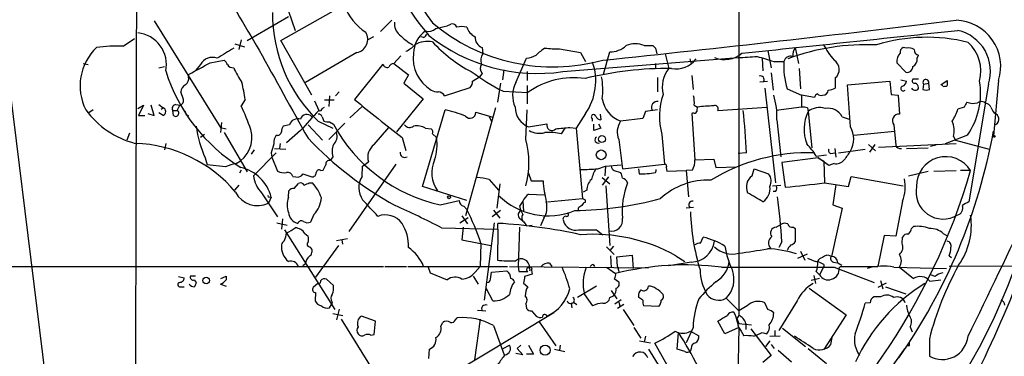
# Model space of a CAD drawing. Extents: x 1 to 1044, y 5 to 871.
# Drawn here: x 194 to 325, y 201 to 245 of the extents above; entities that cross this region are included whole.
import ezdxf

# ---------------------------------------------------------------- set-up
doc = ezdxf.new("R2010")
doc.units = 0
doc.header["$MEASUREMENT"] = 0
doc.layers.add('MAIN', color=5, linetype='CONTINUOUS')

msp = doc.modelspace()

# ---------------------------------------------------------------- linework, layer by layer
at = {"layer": 'MAIN'}
for p, q in [((190.1613, 257.3866), (200.406, 174.752)), ((289.9833, 249.0893), (289.9833, 205.994)), ((228.9387, 242.6546), (237.4053, 247.396)), ((224.4513, 242.6546), (229.9547, 245.872)), ((229.9547, 246.5493), (230.886, 244.0093)), ((212.09, 245.2793), (220.8953, 231.0553)), ((243.7553, 245.364), (242.2313, 243.84)), ((251.1213, 244.602), (251.6293, 244.856)), ((207.9413, 241.8926), (209.4653, 242.9086)), ((241.3, 243.1626), (240.538, 242.7393)), ((247.9887, 243.078), (247.65, 243.1626)), ((222.8427, 242.2313), (224.1127, 241.808)), ((223.6893, 242.7393), (223.3507, 241.4693)), ((233.0873, 235.3733), (228.9387, 242.6546)), ((255.778, 241.7233), (255.8627, 240.8766)), ((266.1073, 241.554), (268.9013, 241.046)), ((277.368, 241.9773), (278.5533, 241.9773)), ((278.892, 241.6386), (279.0613, 240.8766)), ((297.5187, 241.7233), (297.942, 239.6066)), ((312.3353, 241.6386), (311.912, 241.7233)), ((239.0987, 241.046), (232.2407, 237.0666)), ((244.9407, 240.6226), (244.0093, 239.6066)), ((260.2653, 237.0666), (261.7047, 240.284)), ((266.5307, 238.506), (289.8987, 240.3686)), ((268.9013, 241.046), (269.5787, 239.8606)), ((271.9493, 238.1673), (272.796, 241.1306)), ((280.162, 240.8766), (280.67, 238.9293)), ((283.464, 240.1993), (283.6333, 239.522)), ((293.116, 240.284), (293.2007, 238.5906)), ((293.878, 241.3), (294.3013, 239.014)), ((313.7747, 240.284), (313.944, 240.7073)), ((202.6073, 239.6066), (203.2847, 239.4373)), ((212.6827, 239.014), (213.4447, 239.1833)), ((218.2707, 239.4373), (217.5933, 238.6753)), ((219.5407, 239.6913), (221.4033, 240.03)), ((242.57, 239.522), (238.76, 234.7806)), ((244.0093, 239.6066), (245.9567, 238.0826)), ((278.892, 239.6066), (278.892, 238.9293)), ((294.64, 239.8606), (295.9947, 239.8606)), ((298.0267, 238.9293), (298.196, 236.22)), ((311.0653, 239.6913), (312.2507, 238.4213)), ((216.662, 237.8286), (216.7467, 238.1673)), ((245.9567, 238.0826), (245.364, 236.982)), ((254.508, 237.236), (255.4393, 237.8286)), ((255.778, 238.252), (255.4393, 237.8286)), ((258.6567, 238.76), (258.4873, 237.4053)), ((261.7893, 238.506), (261.7893, 237.3206)), ((279.146, 237.744), (279.146, 235.7966)), ((283.718, 237.998), (283.8873, 236.1353)), ((294.3013, 238.3366), (294.5553, 236.0506)), ((302.8527, 237.6593), (302.8527, 236.3046)), ((245.364, 236.982), (247.904, 234.8653)), ((250.7827, 235.2886), (254.1693, 236.3893)), ((258.2333, 236.982), (257.81, 234.442)), ((261.7893, 236.6433), (261.7893, 234.188)), ((292.7773, 237.1513), (293.7933, 237.236)), ((293.4547, 236.3046), (294.894, 223.6893)), ((296.418, 236.22), (298.3653, 235.3733)), ((304.4613, 236.728), (310.134, 237.236)), ((304.8847, 231.14), (304.4613, 236.728)), ((310.134, 237.236), (310.3033, 235.458)), ((311.5733, 237.4053), (312.3353, 237.236)), ((313.944, 237.49), (313.182, 237.49)), ((314.6213, 236.8126), (314.5367, 236.1353)), ((314.6213, 236.8126), (315.2987, 236.982)), ((315.3833, 236.1353), (315.2987, 236.982)), ((316.9073, 236.728), (317.754, 237.3206)), ((317.1613, 236.5586), (317.0767, 236.728)), ((323.2573, 236.8126), (320.6327, 221.1493)), ((324.612, 237.3206), (323.9347, 229.9546)), ((215.9847, 234.7806), (215.646, 235.7966)), ((235.458, 235.2886), (235.3733, 233.8493)), ((236.728, 235.7966), (236.22, 235.2886)), ((258.572, 235.8813), (261.874, 235.712)), ((298.3653, 235.3733), (298.3653, 233.7646)), ((300.0587, 235.0346), (298.3653, 235.3733)), ((310.3033, 235.458), (311.2347, 235.3733)), ((311.2347, 235.3733), (311.404, 232.8333)), ((209.8887, 233.5953), (210.6507, 234.0186)), ((210.6507, 234.0186), (209.9733, 232.664)), ((212.09, 232.664), (211.6667, 234.0186)), ((212.6827, 234.1033), (213.2753, 233.68)), ((213.0213, 233.5106), (213.2753, 233.68)), ((214.9687, 234.1033), (215.5613, 234.0186)), ((224.1973, 234.7806), (223.6893, 233.934)), ((233.426, 234.6113), (234.0187, 233.3413)), ((234.442, 233.5953), (234.7807, 233.7646)), ((236.0507, 234.696), (234.7807, 234.696)), ((239.776, 233.8493), (238.1673, 232.3253)), ((247.904, 234.8653), (244.348, 230.4626)), ((257.556, 233.68), (253.5767, 219.2866)), ((284.0567, 234.0186), (284.48, 233.7646)), ((287.1893, 233.3413), (293.7087, 233.7646)), ((298.3653, 233.7646), (294.9787, 233.3413)), ((299.1273, 233.68), (299.212, 233.172)), ((320.04, 233.7646), (319.1933, 233.5106)), ((203.962, 233.426), (203.3693, 233.0026)), ((209.9733, 232.664), (210.82, 232.664)), ((211.2433, 232.918), (212.09, 232.664)), ((213.2753, 232.664), (212.6827, 233.0026)), ((214.5453, 233.3413), (215.138, 233.3413)), ((214.63, 232.664), (214.5453, 233.3413)), ((216.3233, 232.7486), (216.662, 232.664)), ((234.442, 232.4946), (234.696, 231.902)), ((247.8193, 223.1813), (250.8673, 233.426)), ((254.9313, 233.0873), (257.2173, 232.41)), ((256.7093, 232.4946), (257.048, 231.902)), ((261.62, 229.4466), (261.7893, 233.426)), ((269.5787, 232.918), (268.3087, 230.9706)), ((271.526, 232.8333), (271.6107, 232.0713)), ((277.5373, 233.172), (277.1987, 232.2406)), ((279.146, 233.426), (277.5373, 233.172)), ((283.8873, 233.0026), (283.718, 232.918)), ((283.718, 232.918), (284.1413, 226.7373)), ((299.212, 233.172), (299.72, 228.346)), ((303.784, 232.4946), (304.7153, 232.156)), ((221.0647, 231.7326), (220.8953, 230.378)), ((220.8953, 231.0553), (221.6573, 230.886)), ((230.124, 231.394), (229.2773, 231.2246)), ((232.5793, 231.394), (234.5267, 229.362)), ((233.934, 231.902), (235.8813, 230.9706)), ((237.49, 231.648), (235.3733, 229.4466)), ((235.458, 231.8173), (235.966, 231.4786)), ((241.3847, 228.7693), (243.332, 231.0553)), ((248.2427, 230.9706), (249.0047, 230.886)), ((261.9587, 231.14), (264.414, 231.5633)), ((266.3613, 230.2086), (266.8693, 230.9706)), ((267.462, 231.0553), (268.3087, 230.9706)), ((268.3087, 230.9706), (269.1553, 221.5726)), ((270.4253, 232.2406), (270.4253, 231.902)), ((270.6793, 230.632), (270.6793, 231.4786)), ((271.6107, 230.9706), (270.6793, 230.632)), ((271.272, 231.5633), (271.6107, 230.9706)), ((277.1987, 232.2406), (274.2353, 231.902)), ((295.0633, 232.0713), (295.5713, 227.1606)), ((310.642, 231.394), (310.896, 228.6846)), ((208.788, 230.2933), (208.4493, 229.362)), ((218.7787, 230.124), (218.2707, 229.7006)), ((221.4033, 230.378), (224.4513, 225.1286)), ((231.5633, 230.632), (229.7007, 229.0233)), ((245.11, 229.7006), (245.618, 228.0073)), ((249.174, 230.2086), (249.682, 229.7006)), ((279.7387, 230.124), (280.0773, 226.1446)), ((305.308, 230.0393), (310.7267, 230.5473)), ((320.4633, 230.0393), (317.5, 228.854)), ((318.6007, 229.87), (318.8547, 229.362)), ((213.614, 228.9386), (213.4447, 228.092)), ((228.854, 228.9386), (228.7693, 228.2613)), ((273.9813, 229.4466), (274.4893, 225.552)), ((307.2553, 228.7693), (308.1867, 227.9226)), ((308.102, 228.7693), (307.4247, 227.7533)), ((308.61, 228.4306), (318.9393, 228.9386)), ((312.3353, 228.2613), (315.214, 228.346)), ((316.3147, 228.6846), (315.5527, 228.5153)), ((318.8547, 229.362), (323.342, 228.1766)), ((225.044, 227.4993), (225.4673, 228.092)), ((225.298, 224.6206), (228.346, 227.6686)), ((227.6687, 227.6686), (227.7533, 227.076)), ((227.7533, 227.076), (228.5153, 225.2133)), ((228.092, 228.2613), (229.616, 228.1766)), ((235.8813, 227.1606), (235.5427, 226.6526)), ((290.9993, 227.6686), (289.8987, 227.584)), ((300.3127, 227.2453), (301.6673, 227.4146)), ((302.26, 227.584), (302.768, 227.6686)), ((302.768, 228.2613), (302.9373, 227.076)), ((303.276, 227.6686), (306.832, 228.1766)), ((218.8633, 226.9913), (219.1173, 226.06)), ((221.5727, 225.806), (219.1173, 226.06)), ((244.2633, 226.1446), (237.998, 217.17)), ((239.776, 224.536), (239.8607, 225.8906)), ((239.8607, 225.8906), (240.6227, 226.4833)), ((271.1873, 225.552), (272.2033, 225.8906)), ((272.2033, 225.8906), (272.1187, 224.6206)), ((272.2033, 225.8906), (274.32, 226.06)), ((274.4893, 225.552), (280.0773, 226.1446)), ((280.3313, 225.7213), (280.416, 225.2133)), ((284.1413, 226.7373), (286.6813, 226.822)), ((286.6813, 226.822), (286.9353, 225.7213)), ((286.9353, 225.7213), (289.7293, 225.806)), ((300.5667, 226.9913), (295.7407, 226.3986)), ((295.7407, 226.3986), (296.164, 223.0966)), ((300.5667, 226.9913), (301.3287, 226.568)), ((302.006, 225.9753), (300.5667, 226.9913)), ((301.3287, 226.568), (301.4133, 223.6893)), ((302.6833, 226.2293), (302.006, 225.9753)), ((223.6893, 225.3826), (223.4353, 224.9593)), ((230.5473, 224.536), (230.9707, 224.4513)), ((231.902, 224.8746), (233.0873, 224.4513)), ((234.2727, 225.298), (234.6113, 225.3826)), ((261.9587, 224.9593), (262.2973, 223.9433)), ((272.6267, 224.4513), (271.78, 223.3506)), ((273.3887, 225.298), (274.2353, 225.044)), ((276.606, 225.552), (276.6907, 224.8746)), ((280.416, 225.2133), (282.956, 225.298)), ((283.8027, 225.3826), (282.956, 225.298)), ((282.956, 225.298), (283.2947, 221.8266)), ((291.7613, 224.6206), (292.0153, 225.552)), ((292.0153, 225.552), (293.9627, 224.8746)), ((304.6307, 223.1813), (304.9693, 224.536)), ((304.9693, 224.536), (311.912, 223.266)), ((312.5893, 224.6206), (315.214, 225.2133)), ((315.976, 225.2133), (318.9393, 225.298)), ((320.8867, 225.298), (319.532, 225.298)), ((223.3507, 223.3506), (222.758, 222.6733)), ((230.7167, 222.9273), (231.3093, 223.6046)), ((232.7487, 223.6893), (233.172, 223.6893)), ((253.746, 221.3186), (247.8193, 223.1813)), ((256.7093, 224.1126), (257.9793, 222.6733)), ((258.1487, 223.52), (257.7253, 220.3026)), ((262.2973, 223.9433), (263.906, 223.9433)), ((271.78, 224.3666), (272.796, 223.52)), ((272.288, 223.266), (272.796, 215.3073)), ((294.4707, 223.266), (295.5713, 223.3506)), ((301.4133, 223.6893), (304.6307, 223.1813)), ((302.9373, 223.4353), (302.514, 220.726)), ((226.3987, 222.3346), (228.5153, 219.1173)), ((227.4147, 221.8266), (227.6687, 221.742)), ((229.9547, 221.742), (230.0393, 222.5886)), ((261.9587, 222.1653), (264.0753, 222.0806)), ((269.748, 222.6733), (269.24, 222.4193)), ((294.894, 222.504), (294.5553, 222.504)), ((227.6687, 221.742), (227.33, 220.98)), ((250.19, 220.726), (252.73, 221.3186)), ((253.3227, 220.5566), (253.746, 220.1333)), ((261.1967, 221.234), (260.7733, 220.5566)), ((261.1967, 221.234), (261.2813, 219.8793)), ((264.4987, 221.1493), (269.1553, 221.5726)), ((269.494, 221.4033), (269.494, 221.0646)), ((302.514, 220.726), (303.784, 220.3026)), ((311.8273, 221.234), (310.896, 216.5773)), ((233.3413, 219.456), (232.918, 218.44)), ((253.0687, 219.2866), (253.8307, 218.186)), ((258.2333, 219.964), (257.1327, 219.1173)), ((257.302, 220.0486), (258.1487, 218.948)), ((268.5627, 220.3026), (268.5627, 220.0486)), ((283.972, 220.3873), (282.956, 220.3026)), ((303.784, 220.3026), (302.3447, 213.868)), ((228.4307, 218.3553), (229.7853, 218.0166)), ((229.1927, 218.8633), (229.0233, 217.5086)), ((252.8147, 218.3553), (253.9153, 219.0326)), ((257.3867, 218.3553), (256.032, 208.026)), ((257.8947, 217.5086), (257.8947, 218.2706)), ((260.7733, 218.948), (261.1967, 218.6093)), ((261.4507, 218.3553), (261.7047, 217.932)), ((261.7047, 217.932), (262.4667, 218.0166)), ((263.9907, 218.948), (263.5673, 217.932)), ((294.9787, 217.7626), (295.5713, 218.1013)), ((313.0127, 217.5933), (313.2667, 217.8473)), ((229.4467, 217.424), (236.1353, 206.756)), ((232.156, 216.916), (232.5793, 216.5773)), ((250.3593, 217.678), (257.8947, 217.5086)), ((253.238, 217.7626), (253.0687, 216.0693)), ((257.8947, 217.5086), (257.81, 213.36)), ((260.7733, 217.7626), (260.604, 212.5133)), ((271.018, 217.424), (271.8647, 216.7466)), ((297.2647, 217.7626), (297.5187, 217.5933)), ((297.5187, 217.5933), (297.5187, 215.8153)), ((309.372, 216.662), (308.5253, 212.5133)), ((310.896, 216.5773), (309.372, 216.662)), ((317.246, 216.916), (317.8387, 216.5773)), ((236.6433, 215.3073), (233.5953, 211.074)), ((236.3893, 215.9846), (237.8287, 216.2386)), ((237.0667, 216.0693), (237.1513, 215.4766)), ((253.0687, 216.0693), (256.9633, 215.3073)), ((255.6087, 215.646), (255.524, 212.5133)), ((273.304, 215.2226), (272.796, 214.63)), ((284.9033, 215.646), (285.242, 216.408)), ((295.7407, 215.8153), (295.3173, 215.0533)), ((311.7427, 215.646), (311.8273, 216.408)), ((232.8333, 215.138), (233.0027, 214.9686)), ((272.3727, 215.138), (273.3887, 214.122)), ((272.8807, 213.9526), (272.9653, 212.344)), ((273.7273, 213.7833), (275.7593, 214.0373)), ((275.7593, 214.0373), (275.9287, 212.2593)), ((281.6013, 213.9526), (282.7867, 213.1906)), ((297.8573, 213.614), (299.1273, 214.2066)), ((298.196, 214.5453), (298.7887, 213.36)), ((318.008, 213.9526), (318.3467, 213.6986)), ((232.2407, 212.852), (231.902, 212.598)), ((264.7527, 212.9366), (265.0913, 212.5133)), ((270.5947, 212.7673), (270.764, 212.5133)), ((273.812, 212.5133), (273.7273, 213.7833)), ((283.6333, 213.106), (280.67, 212.598)), ((299.1273, 213.614), (300.228, 213.1906)), ((301.3287, 212.7673), (301.3287, 212.5133)), ((302.5987, 213.106), (303.1067, 213.0213)), ((303.1913, 213.0213), (303.6993, 212.6826)), ((347.8953, 212.598), (318.008, 212.5133)), ((117.5173, 212.5133), (242.6547, 212.5133)), ((242.824, 212.5133), (245.7027, 212.5133)), ((245.872, 212.5133), (259.1647, 212.5133)), ((248.5813, 212.4286), (248.8353, 211.6666)), ((248.8353, 211.6666), (251.1213, 210.7353)), ((254.8467, 211.7513), (255.524, 212.5133)), ((256.8787, 210.82), (257.048, 211.7513)), ((257.048, 211.7513), (259.08, 211.9206)), ((259.4187, 212.5133), (277.9607, 212.344)), ((260.604, 212.5133), (260.6887, 211.836)), ((262.4667, 211.4973), (261.4507, 211.1586)), ((262.382, 212.0053), (262.4667, 211.4973)), ((272.3727, 212.4286), (273.558, 211.582)), ((273.812, 212.5133), (273.9813, 211.836)), ((299.974, 211.328), (300.228, 210.2273)), ((300.3127, 211.836), (300.736, 211.4126)), ((301.3287, 212.5133), (300.736, 211.4126)), ((302.6833, 212.4286), (308.0173, 210.3966)), ((303.3607, 212.344), (303.53, 212.5133)), ((303.53, 212.5133), (308.5253, 212.5133)), ((310.642, 212.4286), (317.6693, 212.2593)), ((311.404, 212.4286), (313.2667, 210.9046)), ((316.1453, 211.1586), (315.5527, 211.4126)), ((215.3073, 211.1586), (216.0693, 210.9893)), ((217.5933, 211.2433), (216.916, 211.2433)), ((217.424, 210.7353), (217.678, 210.3966)), ((220.8953, 210.1426), (221.6573, 209.8886)), ((220.98, 210.9046), (221.6573, 211.2433)), ((221.6573, 211.2433), (221.6573, 210.7353)), ((233.934, 210.312), (233.2567, 209.7193)), ((235.0347, 210.82), (235.966, 209.9733)), ((254.5927, 211.2433), (255.27, 210.1426)), ((261.2813, 210.312), (261.874, 209.804)), ((273.3887, 210.9046), (273.9813, 210.4813)), ((300.736, 210.9046), (299.6353, 210.6506)), ((309.626, 210.312), (308.5253, 209.7193)), ((308.864, 210.6506), (309.2027, 209.55)), ((315.468, 210.566), (316.9073, 210.7353)), ((215.5613, 209.804), (216.0693, 209.804)), ((233.5953, 209.042), (233.5107, 207.9413)), ((257.2173, 207.9413), (256.3707, 209.55)), ((271.018, 209.8886), (268.478, 208.3646)), ((269.4093, 208.788), (270.51, 207.264)), ((272.9653, 209.296), (273.7273, 208.1953)), ((299.3813, 209.6346), (304.292, 206.0786)), ((309.5413, 209.804), (312.2507, 208.8726)), ((235.458, 207.01), (235.712, 207.4333)), ((235.7967, 207.772), (235.712, 207.4333)), ((261.62, 207.518), (261.7047, 206.9253)), ((267.6313, 207.6026), (267.716, 207.01)), ((267.97, 207.772), (268.3933, 207.4333)), ((272.796, 208.3646), (273.304, 208.6186)), ((273.4733, 207.518), (274.32, 208.1106)), ((274.6587, 207.4333), (273.812, 206.9253)), ((273.9813, 207.772), (274.1507, 207.264)), ((276.6907, 208.3646), (276.606, 208.534)), ((288.29, 208.28), (289.9833, 206.5866)), ((293.878, 206.756), (293.4547, 207.6873)), ((297.7727, 207.9413), (295.3173, 203.962)), ((307.5093, 207.6873), (306.832, 207.6026)), ((308.864, 208.4493), (308.0173, 208.4493)), ((235.8813, 206.248), (237.236, 205.994)), ((236.728, 206.8406), (236.3893, 205.4013)), ((265.3453, 206.3326), (250.698, 197.5273)), ((255.1853, 206.6713), (256.286, 206.5866)), ((262.382, 206.5866), (262.9747, 205.9093)), ((274.574, 206.756), (276.0133, 204.6393)), ((279.3153, 207.1793), (277.2833, 207.264)), ((291.084, 207.264), (289.9833, 206.5866)), ((304.292, 206.0786), (301.3287, 201.422)), ((236.982, 205.486), (243.078, 195.7493)), ((241.554, 205.232), (239.6913, 205.9093)), ((241.3847, 203.454), (241.554, 205.232)), ((250.2747, 204.5546), (250.5287, 205.0626)), ((252.222, 205.4013), (252.476, 205.6553)), ((255.524, 205.486), (254.762, 200.0673)), ((263.398, 205.1473), (265.5993, 201.93)), ((288.1207, 203.5386), (287.1893, 205.232)), ((289.9833, 205.994), (289.7293, 205.5706)), ((289.7293, 205.5706), (289.9833, 204.8933)), ((289.9833, 204.8933), (291.6767, 204.724)), ((290.9147, 204.8933), (290.9147, 204.1313)), ((240.9613, 203.3693), (241.3847, 203.454)), ((257.302, 204.6393), (258.7413, 200.7446)), ((276.0133, 204.3853), (276.9447, 202.946)), ((281.7707, 201.5066), (281.94, 203.708)), ((283.8873, 204.3853), (282.956, 202.3533)), ((283.5487, 203.8773), (284.6493, 203.2846)), ((289.9833, 204.3853), (288.1207, 203.5386)), ((289.9833, 204.3853), (289.7293, 189.0606)), ((290.322, 203.8773), (290.6607, 203.2846)), ((291.592, 204.216), (294.3013, 200.66)), ((293.116, 203.708), (293.7087, 203.5386)), ((294.8093, 203.962), (294.8093, 203.2)), ((295.8253, 204.3006), (298.8733, 201.8453)), ((312.8433, 204.47), (313.0973, 203.7926)), ((276.7753, 202.6073), (278.2147, 202.3533)), ((277.5373, 203.2), (277.368, 202.438)), ((283.1253, 194.6486), (278.8073, 202.2686)), ((294.132, 202.6073), (293.5393, 201.8453)), ((294.132, 203.2), (295.4867, 203.2846)), ((294.3013, 202.0993), (294.7247, 201.5913)), ((302.26, 202.0993), (302.4293, 203.0306)), ((315.3833, 202.8613), (315.3833, 200.5753)), ((248.666, 200.2366), (248.7507, 201.5066)), ((258.572, 201.5913), (259.4187, 202.0146)), ((261.1967, 200.7446), (260.2653, 200.914)), ((260.9427, 202.0146), (260.4347, 201.5913)), ((260.4347, 201.5913), (261.1967, 200.7446)), ((262.636, 200.8293), (261.7047, 200.8293)), ((261.9587, 202.0146), (262.636, 200.8293)), ((265.43, 201.5066), (266.7847, 201.168)), ((266.192, 202.0146), (266.1073, 201.3373)), ((277.9607, 201.5066), (279.4847, 199.0513)), ((282.7867, 201.168), (281.7707, 201.5066)), ((283.6333, 201.5913), (283.5487, 201.2526)), ((295.2327, 201.3373), (297.0107, 199.8133)), ((299.212, 201.5913), (301.6673, 199.5593)), ((312.674, 201.93), (312.3353, 201.93)), ((294.3013, 200.66), (293.2007, 199.7286))]:
    msp.add_line(p, q, dxfattribs=at)
for centre, radius in [((271.7456, 229.5049), 0.464), ((324.0193, 229.87), 0.1197), ((271.6445, 227.4101), 0.6483), ((251.3753, 221.742), 0.1893), ((218.9907, 210.6467), 0.4422), ((264.1772, 201.3546), 0.6627)]:
    msp.add_circle(centre, radius, dxfattribs=at)
for centre, radius, start, end in [((280.5918, 269.8913), 41.5289, 185.697304, 219.757311), ((5257.8117, 3214.7868), 5844.6254, 210.35084078, 210.58002344), ((283.6787, 271.1862), 43.3009, 191.846018, 217.16881), ((25038.109, 156.8533), 24828.5601, 179.78773669, 180.01691978), ((244.3066, 249.8944), 7.3396, 199.901206, 236.765474), ((247.8259, 246.2736), 19.9882, 179.695005, 225.972355), ((246.0656, 244.9164), 1.9811, 174.391856, 229.206407), ((248.6236, 245.2793), 1.4072, 254.295649, 313.782105), ((265.258, 264.0524), 24.9144, 229.791474, 285.377449), ((165.6855, 625.4273), 390.2912, 282.415407, 282.644593), ((251.7886, 244.2453), 0.6311, 17.263584, 104.619728), ((253.0686, 241.9344), 2.5884, 74.82875, 105.169113), ((255.7176, 245.0294), 2.0599, 196.840976, 244.989996), ((-16.5898, 2996.1453), 2771.169, 275.9748133, 276.9543524), ((318.7021, 239.1747), 6.1938, 342.581908, 87.805259), ((209.4679, 239.4561), 4.2355, 348.208811, 84.298156), ((238.7145, 242.828), 1.823, 282.166759, 30.57566), ((250.8688, 249.5757), 8.6668, 225.287958, 240.106127), ((250.3541, 240.86), 3.7215, 124.565455, 178.440196), ((247.6926, 243.7974), 0.778, 292.371723, 337.628278), ((263.1587, 261.5021), 23.242, 231.423698, 278.342035), ((256.2375, 243.0416), 1.3961, 175.027771, 250.783746), ((-457.1972, 7439.1102), 7236.8681, 275.92951318, 276.15869679), ((315.0508, 220.6702), 22.4149, 75.80356, 107.378087), ((317.9141, 238.5411), 5.6158, 342.07385, 76.833322), ((209.3177, 236.5942), 7.1159, 133.880023, 206.43794), ((207.0524, 223.1331), 18.7805, 87.287126, 98.164403), ((560.2335, -309.3814), 646.1965, 121.49204, 121.7212155), ((244.0045, 244.7271), 3.8647, 294.676463, 316.401731), ((248.5415, 239.1776), 3.3677, 79.174556, 121.074049), ((262.5861, 254.5515), 18.041, 221.976141, 242.796799), ((267.446, 236.2365), 6.323, 121.311395, 135.003204), ((265.7264, 255.2398), 13.6911, 263.430399, 271.594231), ((272.8027, 244.398), 3.2674, 269.882512, 312.195366), ((276.1826, 239.3521), 2.8804, 65.698609, 114.299578), ((363.3976, 326.4829), 119.7487, 224.885409, 225.114592), ((306.9318, 212.4793), 29.617, 87.243737, 110.617813), ((299.0283, 240.6509), 1.8517, 144.610514, 183.495464), ((313.4482, 248.8978), 13.9471, 208.950781, 219.480668), ((312.0995, 241.1206), 0.6312, 107.280921, 194.617437), ((312.5894, 240.0304), 1.6282, 62.098704, 98.978664), ((314.0922, 241.4341), 0.7418, 177.279935, 258.474956), ((317.0511, 238.5616), 5.1929, 345.210443, 47.669979), ((219.837, 238.65), 1.753, 68.763033, 153.313631), ((3171.4483, 1865.3134), 3363.3996, 208.8699805, 209.099165), ((251.4231, 240.2457), 4.8423, 171.501589, 240.037321), ((256.973, 240.0499), 1.3843, 143.329606, 202.417056), ((261.0263, 244.4362), 4.2073, 279.279185, 297.587668), ((281.625, 242.2546), 3.3819, 259.500132, 322.574061), ((288.0958, 243.6783), 3.5669, 248.110297, 310.382284), ((281.5561, 384.585), 144.4575, 273.310745, 274.320429), ((462.8865, 790.5151), 575.784, 252.7808506, 253.0100372), ((296.96, 239.5473), 1.0148, 77.479766, 162.018523), ((312.547, 239.9029), 1.4967, 134.997293, 188.127396), ((312.5611, 240.2276), 1.2149, 300.734064, 2.66081), ((-162.8657, 937.4467), 795.6741, 298.4958654, 298.7250425), ((220.726, 239.0986), 1.1516, 17.103826, 53.975919), ((222.6308, 239.9873), 0.9742, 214.371914, 272.500282), ((232.6324, 243.3583), 10.8654, 203.567509, 215.384366), ((243.1204, 239.6152), 0.5583, 189.610809, 292.274067), ((244.0878, 238.7965), 0.8139, 95.534773, 158.212969), ((256.5715, 238.9427), 1.0521, 146.58937, 221.037856), ((280.586, 192.9088), 46.0224, 89.473751, 103.946324), ((263.1605, 237.2818), 7.7612, 325.787814, 18.745672), ((283.7606, 236.4316), 3.9737, 141.056235, 194.18242), ((306.7658, 239.2681), 10.7874, 176.851429, 196.41313), ((301.888, 238.7818), 1.48, 310.676453, 57.496444), ((312.4268, 239.1562), 0.7557, 256.524615, 2.055151), ((236.0169, 245.6698), 23.4948, 197.536266, 238.109622), ((215.5535, 237.6232), 1.1273, 307.431005, 10.497585), ((275.0122, 267.1235), 35.3038, 234.155367, 242.245859), ((267.9204, 227.4942), 10.2025, 81.127456, 126.344471), ((263.0788, 236.0995), 8.7883, 351.926878, 11.347012), ((292.862, 237.4335), 0.5088, 326.309933, 109.435662), ((216.5975, 235.8454), 0.9528, 112.123029, 182.935981), ((188.5841, 229.3683), 36.0221, 8.641377, 12.339879), ((253.5225, 237.1391), 0.9902, 310.782042, 5.615598), ((263.6196, 235.3286), 3.7778, 152.609479, 204.455879), ((301.8059, 238.3085), 2.2608, 272.925809, 297.581728), ((311.8996, 236.2399), 0.3268, 102.78173, 324.602948), ((311.5249, 237.3146), 0.8142, 291.80141, 354.460259), ((313.436, 236.474), 0.456, 201.810744, 291.79441), ((313.4148, 237.2783), 0.3147, 137.717737, 289.667298), ((313.3014, 236.3778), 0.6428, 1.025259, 70.051164), ((313.6476, 236.347), 0.2994, 261.878017, 8.121983), ((314.9177, 237.0666), 0.3903, 347.480746, 220.594926), ((317.3305, 237.4908), 0.9474, 259.712463, 296.551529), ((487.1039, 236.9819), 169.3502, 179.885409, 180.114558), ((312.4902, 235.5997), 9.7205, 325.108274, 9.691011), ((250.0512, 238.0535), 2.2598, 242.413275, 267.077961), ((249.8333, 234.6659), 1.1354, 33.260385, 84.81014), ((288.1133, 232.5279), 8.7128, 160.348432, 196.015943), ((279.5715, 234.3573), 4.498, 355.681504, 11.949474), ((285.2945, 232.4971), 9.7781, 357.504186, 17.106434), ((300.7149, 234.9182), 0.6664, 110.455419, 169.941222), ((300.9476, 235.9658), 0.6292, 222.268789, 289.661787), ((301.2016, 236.093), 0.7209, 266.636339, 356.628406), ((314.96, 237.1507), 1.1001, 247.369719, 292.630281), ((213.0637, 233.172), 0.5503, 292.613458, 67.386542), ((214.9857, 233.5952), 0.5083, 91.916286, 209.964367), ((45.9924, 318.3499), 189.3058, 333.316974, 333.54617), ((215.3814, 234.6325), 0.6213, 278.823994, 13.792414), ((167.7611, 209.4369), 61.0579, 20.481427, 23.65389), ((234.1881, 233.5388), 0.2602, 229.379598, 12.545532), ((1511.9388, 1819.7453), 2033.0021, 231.2255998, 231.454782), ((263.0289, 233.7796), 2.8483, 180.301745, 247.930387), ((275.5228, 235.4676), 3.791, 189.141795, 250.145891), ((279.1374, 233.7224), 0.8096, 83.382362, 201.475495), ((285.3271, 233.3412), 0.947, 153.443066, 190.291859), ((286.8287, 217.7258), 16.2099, 90.820061, 98.331101), ((286.8083, 233.553), 0.4358, 330.941566, 119.046943), ((298.5771, 232.1982), 1.5807, 69.629778, 97.700518), ((300.7598, 231.1973), 2.509, 72.889548, 128.08989), ((301.8549, 231.4124), 2.2119, 29.291858, 99.285593), ((489.5692, 149.4234), 189.3504, 153.320371, 153.54954), ((321.2161, 236.4011), 2.1306, 246.856142, 286.409725), ((322.3221, 233.7145), 0.8169, 43.090352, 128.104439), ((322.8402, 233.4625), 0.8139, 21.787031, 84.465227), ((325.0218, 234.0896), 1.4624, 192.840735, 239.213633), ((212.4344, 240.2867), 11.7089, 215.869256, 255.738856), ((214.9366, 232.9632), 0.4284, 224.300152, 61.957409), ((343.231, 275.3251), 133.8593, 198.316987, 198.546184), ((232.422, 231.8898), 0.8991, 42.272832, 162.776381), ((806.2618, -287.7418), 773.9443, 137.6790865, 137.9497736), ((234.0018, 232.3847), 0.4537, 14.017867, 98.594459), ((244.595, 208.5966), 25.6094, 69.4687, 75.822783), ((254.1759, 233.0416), 0.7568, 217.651217, 3.462046), ((270.6423, 232.4655), 0.3125, 21.358743, 226.024188), ((271.6893, 232.8817), 0.8142, 201.80141, 264.460259), ((284.0566, 233.3413), 0.3787, 243.441716, 333.441716), ((201.9127, 223.8731), 89.1674, 2.439589, 6.095417), ((304.2542, 230.812), 5.5672, 154.918072, 200.59158), ((311.3429, 231.9443), 0.8911, 86.068306, 218.136642), ((312.4928, 235.6999), 7.0491, 327.399515, 341.905879), ((323.8565, 232.1527), 0.7981, 288.067149, 58.516663), ((232.4563, 233.0799), 14.8943, 187.155601, 204.128644), ((230.5479, 230.3777), 1.527, 146.315136, 176.812677), ((231.1875, 231.1255), 1.0969, 69.964233, 165.830732), ((235.2462, 233.3822), 1.5791, 249.609571, 277.70781), ((254.8498, 241.6745), 21.4605, 208.36587, 257.459262), ((246.124, 231.8878), 0.8366, 216.175413, 307.560241), ((247.0998, 228.9534), 2.3185, 60.465088, 101.590065), ((265.0863, 231.364), 0.7012, 163.487804, 317.022724), ((224.2081, 696.6186), 467.5683, 275.078723, 275.307919), ((276.4019, 230.437), 2.6154, 145.934439, 202.252157), ((302.0395, 229.5313), 3.2685, 330.515817, 29.484183), ((315.6714, 230.6489), 3.0311, 345.109617, 24.419863), ((221.0682, 229.7579), 4.0286, 298.849052, 15.010755), ((229.8556, 228.9669), 1.8517, 144.610514, 183.495464), ((228.5308, 230.4972), 0.4937, 248.021905, 355.981356), ((234.8906, 229.9123), 1.5694, 313.2546, 17.261899), ((248.5813, 230.4203), 0.6294, 340.344339, 47.723862), ((244.2001, 228.6779), 5.5765, 339.63504, 10.567585), ((263.418, 233.1414), 2.8613, 241.285182, 285.029965), ((264.7103, 223.1414), 7.2575, 76.850704, 94.348631), ((271.2505, 229.4159), 0.4365, 122.186271, 295.919327), ((248.1141, 244.4468), 77.0841, 325.079918, 349.611832), ((208.9148, 210.6507), 18.2989, 40.025704, 88.010725), ((524.1878, 143.6114), 308.2032, 163.943851, 164.173034), ((267.9012, 263.2848), 48.7978, 223.627387, 240.912894), ((238.3638, 227.8365), 2.5729, 158.742807, 195.230509), ((242.6184, 227.0881), 2.0853, 126.272006, 196.859514), ((249.6191, 226.3563), 12.3924, 345.559729, 14.440271), ((292.6635, 222.5122), 8.9951, 31.748004, 44.83155), ((311.526, 228.9212), 0.673, 200.583947, 281.311602), ((245.4451, 227.651), 0.5979, 170.14856, 304.907247), ((299.2539, 202.7414), 24.9402, 88.15079, 121.40491), ((302.3305, 227.9649), 0.3874, 146.880041, 259.51391), ((600.8145, 15.6349), 364.1985, 144.34592, 144.575081), ((317.5712, 223.2778), 3.8824, 31.354781, 181.424277), ((223.7944, 220.9105), 5.376, 98.368243, 114.409732), ((222.468, 220.4955), 5.348, 13.478357, 77.728353), ((65.4207, 310.4013), 189.3506, 333.320357, 333.549527), ((235.4156, 226.187), 0.4826, 74.731346, 195.257201), ((253.2722, 225.0336), 4.2048, 156.097695, 215.55431), ((274.0662, 226.2296), 1.1519, 197.115163, 233.973724), ((280.1338, 225.8907), 0.2601, 319.379598, 102.545532), ((281.7371, 226.6186), 2.4071, 329.104822, 2.826508), ((302.9061, 227.6956), 1.4831, 261.360161, 319.747762), ((229.2154, 225.0988), 3.9465, 186.959706, 224.46103), ((229.4041, 227.2019), 2.1782, 245.917859, 277.826177), ((229.8407, 224.318), 0.7394, 17.146024, 100.914795), ((231.1542, 225.2837), 0.8524, 257.56816, 331.318192), ((233.1015, 225.0298), 0.5787, 268.593886, 1.406114), ((234.0299, 225.0461), 0.3499, 46.053836, 180.343869), ((242.2255, 223.0347), 2.8729, 148.495843, 214.600554), ((269.2604, 246.667), 21.2027, 269.029564, 275.214221), ((275.6775, 222.7572), 5.5062, 149.497735, 165.749743), ((272.9672, 224.198), 1.5244, 3.158773, 33.708831), ((277.0295, 234.8591), 9.9902, 268.056551, 280.744619), ((277.8763, 225.4674), 1.1004, 337.370923, 359.994793), ((237.805, 249.5671), 86.5538, 307.073758, 343.716322), ((292.8466, 223.1194), 1.8524, 125.865235, 205.066786), ((292.7489, 223.8981), 1.5578, 332.604276, 38.816617), ((231.5633, 223.0965), 0.5681, 26.574073, 116.56054), ((147.74, 392.8599), 189.3282, 296.45046, 296.679656), ((228.6607, 219.6961), 6.0247, 18.997332, 41.51381), ((254.8427, 217.5118), 6.8597, 74.209951, 87.844527), ((284.5736, 225.6454), 20.7376, 184.708024, 192.521705), ((271.6435, 222.7344), 1.8965, 133.389048, 181.846247), ((284.6875, 219.91), 10.2435, 158.349301, 185.388786), ((274.1857, 223.2516), 1.0742, 24.045347, 73.582767), ((285.8624, 214.7677), 9.2688, 87.553812, 132.762325), ((292.064, 222.8997), 2.0871, 302.999469, 7.754286), ((294.4467, 222.9394), 0.6243, 315.772379, 31.546171), ((287.5681, 322.7689), 100.0423, 274.929084, 277.954895), ((306.5994, 223.1746), 5.5765, 339.63504, 10.567585), ((317.2239, 222.4491), 3.6091, 168.294334, 301.482697), ((160.0648, 277.281), 179.9534, 332.452684, 342.899715), ((225.8646, 223.9508), 3.3126, 207.53741, 296.25564), ((227.33, 221.9113), 0.1198, 135, 315), ((230.632, 222.25), 0.6826, 82.87186, 150.261365), ((264.6068, 228.7175), 9.4394, 225.403455, 291.976681), ((263.9056, 219.7949), 3.0674, 129.397568, 152.020577), ((-4.1248, -286.2316), 588.0798, 59.6296727, 59.8588675), ((175.8171, 207.026), 120.2453, 4.19176, 7.070283), ((232.9168, 220.726), 3.1315, 161.068037, 198.931963), ((230.9973, 221.873), 3.3669, 314.121558, 356.326856), ((-309.4368, -287.6868), 748.9329, 42.5952323, 42.8244198), ((202.3379, 125.4461), 103.9845, 62.49584, 66.273245), ((253.4709, 221.2834), 0.7417, 177.279935, 258.474956), ((263.9217, 221.1361), 3.2013, 190.42923, 211.655927), ((261.7351, 220.4216), 2.6943, 326.843121, 15.669359), ((267.1008, 268.7559), 48.803, 271.219315, 284.802423), ((353.4993, 93.4605), 152.6537, 123.578078, 123.807241), ((269.7901, 220.3452), 0.778, 112.371722, 157.628278), ((311.6446, 306.1529), 94.6529, 243.327125, 243.556335), ((283.8329, 220.732), 0.5049, 83.81519, 223.057698), ((247.1669, 241.5476), 84.8038, 297.191481, 345.727989), ((318.8829, 220.3073), 0.9629, 283.562855, 20.29627), ((447.1982, 9.2389), 246.8296, 120.848162, 121.077365), ((231.6334, 219.9112), 1.6907, 186.834564, 256.011427), ((242.9087, 216.689), 2.7106, 35.696661, 112.013368), ((222.1821, 204.4007), 35.2675, 18.593851, 26.493341), ((261.219, 219.3958), 0.6318, 115.932378, 225.134663), ((261.8591, 219.0292), 0.788, 147.205358, 238.783105), ((266.9559, 218.8136), 0.3971, 77.965703, 210.956335), ((267.0811, 219.4136), 0.2159, 258.66924, 78.726505), ((313.1776, 220.7216), 29.6434, 181.79203, 196.928679), ((311.7837, 218.0229), 9.2023, 324.527028, 8.425783), ((-642.9496, 673.828), 1072.2958, 333.9664391, 334.9741624), ((231.7025, 218.1073), 0.5049, 55.743383, 161.130865), ((232.522, 219.2492), 0.9009, 233.544775, 296.075842), ((240.2127, 215.2617), 5.7478, 357.922144, 31.566556), ((254.0364, 149.8977), 68.4817, 77.463361, 86.77021), ((268.213, 219.0138), 1.6481, 194.207406, 285.279207), ((273.0189, 218.7117), 1.4893, 258.079638, 9.129634), ((296.1068, 217.3762), 0.9014, 63.946632, 126.446566), ((297.1054, 218.3733), 0.6311, 197.263584, 284.619728), ((313.7746, 213.1334), 4.7412, 70.165466, 96.14962), ((227.2847, 217.0648), 2.4168, 333.451912, 358.477846), ((227.5827, 222.0823), 5.5054, 292.625869, 306.870522), ((230.7589, 216.0268), 1.6561, 32.475173, 85.598376), ((231.5636, 216.154), 1.1004, 337.370923, 22.624271), ((269.8327, 810.0735), 592.6507, 269.8853989, 270.1145915), ((270.5727, 194.0833), 22.7248, 60.967215, 94.217881), ((294.9961, 216.9812), 0.7816, 91.275636, 218.689573), ((312.43, 216.2205), 0.6312, 75.382563, 162.719079), ((311.3861, 217.9985), 1.6763, 315.870102, 346.011837), ((315.4552, 214.8909), 2.7034, 48.513606, 91.524051), ((231.7599, 215.2521), 2.7402, 177.073483, 228.792241), ((230.1242, 215.053), 1.1519, 126.026276, 162.884837), ((232.7871, 215.4689), 0.3342, 128.450945, 277.948212), ((283.5759, 216.3235), 3.2181, 271.022045, 352.437947), ((284.9882, 214.1214), 1.527, 93.187323, 123.684864), ((283.4985, 208.0859), 8.5028, 57.07023, 78.167529), ((301.3371, 217.6272), 13.4334, 190.311637, 204.740079), ((294.9705, 215.6563), 1.0204, 124.950156, 222.374541), ((298.5792, 213.7396), 2.3374, 135.013866, 157.608665), ((296.588, 216.4919), 1.1506, 287.082228, 323.98361), ((310.588, 215.103), 1.276, 309.753829, 25.18535), ((317.664, 215.2702), 0.6362, 340.063835, 81.86735), ((232.3403, 214.5419), 0.7879, 301.216895, 32.788529), ((242.7273, 210.387), 5.6748, 22.005209, 55.314106), ((289.0944, 217.4494), 3.2809, 224.790072, 285.720143), ((283.8167, 266.4733), 52.5451, 276.739662, 280.945042), ((293.0834, 199.2677), 15.6324, 72.869192, 87.397188), ((301.8442, 213.1384), 0.8848, 55.550177, 140.71925), ((310.1198, 213.2753), 1.5382, 326.602298, 33.397702), ((315.1066, 215.2018), 3.1589, 336.705668, 357.305524), ((230.2776, 212.1431), 1.0961, 19.739268, 107.13232), ((233.7077, 212.7535), 1.4703, 130.71119, 176.158708), ((259.6298, 230.4816), 17.218, 263.932993, 272.115209), ((260.9821, 212.38), 1.1469, 2.428578, 128.681654), ((264.5471, 211.8284), 1.1271, 79.48964, 142.578016), ((270.6368, 212.2172), 0.5517, 94.376403, 147.539959), ((282.9246, 173.644), 39.0772, 82.984647, 103.868537), ((285.1787, 213.5618), 3.5462, 299.693177, 355.365973), ((299.6494, 210.0434), 3.1999, 58.345929, 79.582729), ((297.6871, 212.852), 2.8153, 338.845597, 6.907676), ((301.2378, 212.8885), 0.8139, 95.534773, 158.212969), ((302.6691, 213.5528), 0.4523, 135.824085, 261.045813), ((302.3235, 213.0002), 0.8681, 1.392836, 88.600566), ((356.4834, 192.2457), 42.4489, 151.220039, 165.517783), ((252.8818, 213.3397), 2.5266, 274.242174, 321.048369), ((258.318, 210.9046), 1.27, 0, 53.130102), ((261.2814, 508.1858), 296.3504, 269.885409, 270.114572), ((261.9313, 212.0875), 0.2579, 319.685387, 257.165213), ((262.1845, 212.1747), 0.2601, 319.379598, 102.545532), ((245.8406, 203.5373), 22.4419, 15.540729, 23.340362), ((275.1655, 210.2156), 5.9306, 158.089873, 193.928927), ((272.9653, 211.3703), 0.6294, 312.276138, 19.655661), ((291.7594, 212.2652), 6.9429, 181.445977, 210.054825), ((295.1903, 3958.9254), 3746.5043, 269.8854085, 270.1145916), ((285.8445, 210.7947), 3.5077, 314.200716, 20.189365), ((301.879, 212.0356), 1.3018, 208.592896, 290.961986), ((302.0145, 212.1408), 1.3614, 284.036244, 8.583621), ((309.2358, 204.5347), 8.0182, 79.899421, 105.552187), ((317.5839, 209.5513), 2.1571, 101.297951, 131.829859), ((215.519, 210.1003), 0.2993, 98.124688, 278.124688), ((215.4907, 210.9752), 0.5788, 268.613923, 1.395974), ((217.4872, 210.7772), 0.9752, 220.596197, 266.284406), ((217.2546, 211.0739), 0.3786, 153.421413, 296.578587), ((216.721, 210.456), 0.9588, 317.155503, 356.448267), ((220.0903, 211.9638), 1.9912, 293.846208, 321.904188), ((234.061, 210.5237), 0.2469, 239.040224, 30.93987), ((234.7807, 210.1641), 0.7034, 68.830898, 136.238479), ((234.103, 209.6347), 1.8935, 333.439008, 10.301057), ((252.156, 209.3762), 1.7081, 57.700921, 127.282476), ((256.4553, 210.82), 0.4234, 270, 0), ((263.2048, 208.2557), 3.8233, 144.401002, 171.997057), ((259.4716, 210.2484), 0.6664, 20.455419, 79.941222), ((473.0158, 168.3853), 215.8457, 168.57026, 168.799443), ((273.4945, 210.1849), 0.5699, 285.072595, 31.33616), ((301.2138, 193.9168), 21.8691, 130.761142, 139.238858), ((302.4937, 205.6931), 5.2289, 119.872637, 154.535619), ((327.0604, 190.0579), 23.6082, 121.313505, 155.592721), ((314.1713, 209.4609), 1.7037, 40.438974, 122.070619), ((233.5953, 209.4653), 0.4233, 143.124688, 270), ((236.4737, 208.28), 0.8464, 143.116564, 216.883436), ((257.382, 210.7982), 2.8617, 266.700556, 315.37518), ((263.3836, 208.7316), 1.8517, 144.610514, 183.498553), ((262.2971, 210.7778), 5.3088, 293.500158, 346.62785), ((272.5838, 209.4231), 1.0798, 311.835363, 11.295364), ((277.5915, 208.6308), 0.9902, 130.782042, 185.60984), ((277.3029, 209.9341), 0.6593, 237.090894, 356.043156), ((278.0667, 208.513), 1.3797, 48.732034, 94.40635), ((276.84, 205.9885), 4.1533, 42.379942, 59.038609), ((279.3999, 208.534), 0.5681, 296.574073, 26.56054), ((287.3075, 209.9717), 1.9563, 217.234834, 300.147023), ((309.6962, 207.2137), 1.4897, 50.58692, 123.961013), ((234.6678, 208.5198), 1.2937, 206.563071, 256.111999), ((256.2595, 206.8406), 0.5444, 68.921688, 207.812461), ((260.9773, 208.0221), 0.8168, 321.891233, 46.909979), ((267.589, 208.0683), 0.4827, 195.254078, 322.12814), ((267.6737, 208.0118), 0.4114, 264.084305, 59.045798), ((271.8959, 204.5985), 3.0043, 90.595041, 117.471724), ((271.9401, 208.4606), 0.8613, 264.977818, 353.600302), ((192.2947, 81.1953), 152.6261, 56.200547, 56.42973), ((278.7651, 207.8142), 1.5806, 172.299482, 200.370222), ((278.2997, 208.0767), 1.3552, 318.535684, 357.856058), ((296.5465, 203.8347), 12.6712, 159.870942, 177.509544), ((292.5992, 205.628), 2.2299, 67.440417, 132.804664), ((269.2139, 217.8845), 38.9979, 338.416113, 344.713105), ((308.2871, 207.7191), 0.7784, 110.278657, 182.341208), ((311.1077, 207.3592), 1.108, 17.22477, 114.853512), ((315.9666, 207.6349), 3.6426, 184.508005, 208.276786), ((324.6478, 207.2697), 0.8147, 5.557346, 68.173778), ((235.1617, 208.2379), 1.2631, 230.444741, 283.566481), ((262.2974, 207.2639), 0.6826, 209.738635, 277.119811), ((264.1247, 205.7999), 0.3093, 20.71432, 191.168228), ((289.179, 205.6129), 0.8144, 81.028105, 152.097608), ((286.5132, 204.5974), 3.3334, 8.022175, 33.089872), ((293.4728, 205.1294), 1.6763, 45.870102, 76.011837), ((292.1375, 206.3412), 2.5025, 319.742399, 359.8031), ((240.2567, 204.9611), 1.104, 120.807104, 206.414182), ((251.0367, 204.3856), 0.8464, 53.116564, 126.883436), ((251.714, 205.5707), 0.5356, 251.571817, 341.558284), ((253.265, 197.4334), 8.2597, 60.740909, 95.481502), ((263.5673, 206.671), 0.9651, 232.117206, 285.260326), ((97.3243, 523.113), 370.2662, 300.849165, 301.078348), ((291.7271, 205.181), 1.9168, 183.541466, 222.856217), ((289.3996, 204.5556), 1.5523, 12.56524, 67.912779), ((292.9887, 204.3853), 1.1114, 310.376517, 17.742119), ((311.6704, 205.1232), 1.3425, 330.886119, 35.841305), ((239.8183, 204.0043), 0.7209, 139.759908, 220.240092), ((239.7721, 203.858), 0.5968, 212.358529, 305.03213), ((240.538, 202.3952), 1.0621, 66.512404, 113.487596), ((249.0216, 204.199), 1.3025, 296.230625, 15.842682), ((265.5439, 227.693), 28.6761, 297.550147, 303.84911), ((282.5327, 205.7259), 2.1094, 241.20658, 298.79342), ((246.4535, 180.2965), 42.5134, 26.304557, 33.414024), ((165.5143, 499.8001), 322.417, 293.084592, 293.313758), ((309.0637, 202.7767), 3.6664, 168.006311, 215.262277), ((248.3757, 202.7121), 1.2625, 287.279572, 14.613046), ((284.3742, 201.6265), 0.7418, 101.525044, 182.720065), ((283.8169, 203.1011), 0.8524, 298.681808, 12.43184), ((290.9994, 198.7945), 4.5029, 78.063699, 94.313801), ((250.5699, 128.995), 87.7646, 55.809176, 57.725579), ((300.7632, 203.2986), 1.918, 242.893872, 321.296804), ((312.3355, 202.184), 0.4232, 323.116564, 36.883436), ((317.1121, 203.5672), 3.4555, 239.979527, 353.899865), ((258.7477, 201.5544), 0.8136, 275.522792, 34.443967), ((276.8267, 200.0068), 1.0953, 16.684716, 153.788189), ((283.1133, 201.7003), 0.6245, 238.468229, 314.202024), ((233.2388, 254.7582), 95.1413, 304.421524, 325.964222), ((285.7688, 180.0108), 33.9971, 142.419961, 145.074348)]:
    msp.add_arc(centre, radius, start, end, dxfattribs=at)

doc.saveas('drawing.dxf')
